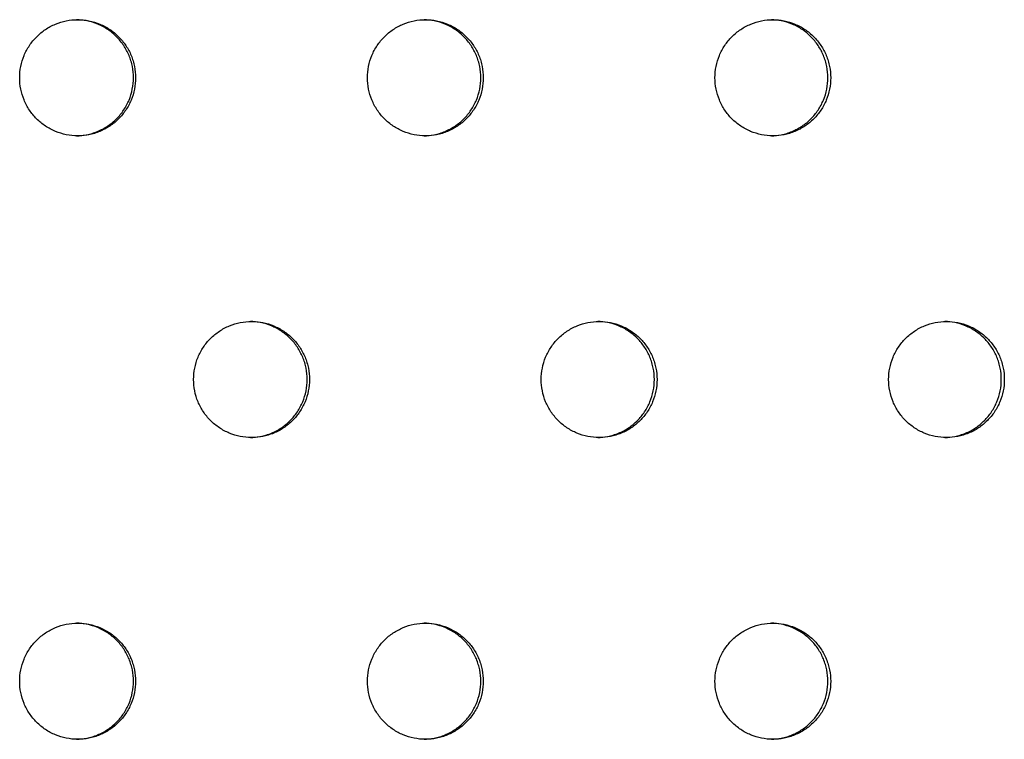
# Model space of a CAD drawing. Units: millimetres. Extents: x -5979 to 5751, y -6159 to 5347.
# Drawn here: x 695 to 779, y -1562 to -1500 of the extents above; entities that cross this region are included whole.
import ezdxf

# ---------------------------------------------------------------- set-up
doc = ezdxf.new("R2010")
doc.units = ezdxf.units.MM
doc.header["$LTSCALE"] = 20
doc.layers.add('2d', color=230, linetype='Continuous')

msp = doc.modelspace()

# ---------------------------------------------------------------- linework, layer by layer
at = {"layer": '2d'}
for points, knots in [([(694.609, -1505.107), (694.609, -1505.433), (694.64, -1505.758), (694.768, -1506.402), (694.864, -1506.718), (695.112, -1507.32), (695.266, -1507.61), (695.631, -1508.158), (695.838, -1508.41), (696.298, -1508.871), (696.554, -1509.082), (697.097, -1509.446), (697.384, -1509.599), (697.987, -1509.85), (698.305, -1509.947), (698.943, -1510.074), (699.266, -1510.107), (699.925, -1510.107), (700.25, -1510.075), (700.728, -1509.98), (700.886, -1509.941), (701.2, -1509.846), (701.356, -1509.79), (701.81, -1509.602), (702.096, -1509.449), (702.639, -1509.087), (702.896, -1508.876), (703.357, -1508.415), (703.563, -1508.163), (703.837, -1507.754), (703.922, -1507.612), (704.076, -1507.323), (704.146, -1507.176), (704.333, -1506.725), (704.429, -1506.411), (704.558, -1505.764), (704.59, -1505.437), (704.59, -1505.107), (704.59, -1504.777), (704.558, -1504.452), (704.463, -1503.973), (704.423, -1503.814), (704.328, -1503.5), (704.273, -1503.344), (704.085, -1502.89), (703.931, -1502.603), (703.569, -1502.059), (703.358, -1501.802), (702.898, -1501.34), (702.646, -1501.133), (702.101, -1500.768), (701.81, -1500.613), (701.21, -1500.363), (700.895, -1500.267), (700.251, -1500.139), (699.927, -1500.107), (699.276, -1500.107), (698.945, -1500.14), (698.305, -1500.267), (697.994, -1500.362), (697.39, -1500.612), (697.097, -1500.769), (696.556, -1501.131), (696.304, -1501.337), (695.838, -1501.804), (695.631, -1502.057), (695.36, -1502.463), (695.276, -1502.603), (695.122, -1502.893), (695.051, -1503.042), (694.863, -1503.497), (694.769, -1503.809), (694.641, -1504.449), (694.609, -1504.781), (694.609, -1505.107)], [0.01563229, 0.01563229, 0.01563229, 0.01563229, 0.01660908, 0.01660908, 0.01758588, 0.01758588, 0.01856268, 0.01856268, 0.01953948, 0.01953948, 0.02051627, 0.02051627, 0.02149307, 0.02149307, 0.02246987, 0.02246987, 0.02344667, 0.02344667, 0.02442346, 0.02442346, 0.02491186, 0.02491186, 0.02540026, 0.02540026, 0.02637706, 0.02637706, 0.02735386, 0.02735386, 0.02833065, 0.02833065, 0.02881905, 0.02881905, 0.02930745, 0.02930745, 0.03028425, 0.03028425, 0.03126105, 0.03126105, 0.03126105, 0.03223806, 0.03223806, 0.03272657, 0.03272657, 0.03321508, 0.03321508, 0.0341921, 0.0341921, 0.03516912, 0.03516912, 0.03614614, 0.03614614, 0.03712315, 0.03712315, 0.03810017, 0.03810017, 0.03907719, 0.03907719, 0.04005421, 0.04005421, 0.04103123, 0.04103123, 0.04200824, 0.04200824, 0.04298526, 0.04298526, 0.04396228, 0.04396228, 0.04445079, 0.04445079, 0.0449393, 0.0449393, 0.04591632, 0.04591632, 0.04689333, 0.04689333, 0.04689333, 0.04689333]), ([(699.508, -1510.106), (699.804, -1510.101), (700.098, -1510.069), (700.546, -1509.98), (700.704, -1509.941), (701.017, -1509.846), (701.173, -1509.79), (701.627, -1509.602), (701.914, -1509.449), (702.456, -1509.087), (702.713, -1508.876), (703.174, -1508.415), (703.381, -1508.163), (703.654, -1507.754), (703.739, -1507.612), (703.894, -1507.323), (703.963, -1507.176), (704.15, -1506.725), (704.246, -1506.411), (704.375, -1505.764), (704.408, -1505.437), (704.408, -1505.107), (704.408, -1504.777), (704.375, -1504.452), (704.28, -1503.973), (704.241, -1503.814), (704.146, -1503.5), (704.09, -1503.344), (703.902, -1502.89), (703.749, -1502.603), (703.386, -1502.059), (703.176, -1501.802), (702.715, -1501.34), (702.464, -1501.133), (701.918, -1500.768), (701.628, -1500.613), (701.027, -1500.363), (700.712, -1500.267), (700.098, -1500.145), (699.804, -1500.113), (699.509, -1500.108)], [0.02354067, 0.02354067, 0.02354067, 0.02354067, 0.02442346, 0.02442346, 0.02491186, 0.02491186, 0.02540026, 0.02540026, 0.02637706, 0.02637706, 0.02735386, 0.02735386, 0.02833065, 0.02833065, 0.02881905, 0.02881905, 0.02930745, 0.02930745, 0.03028425, 0.03028425, 0.03126105, 0.03126105, 0.03126105, 0.03223806, 0.03223806, 0.03272657, 0.03272657, 0.03321508, 0.03321508, 0.0341921, 0.0341921, 0.03516912, 0.03516912, 0.03614614, 0.03614614, 0.03712315, 0.03712315, 0.03810017, 0.03810017, 0.03898712, 0.03898712, 0.03898712, 0.03898712]), ([(724.563, -1505.107), (724.563, -1505.433), (724.594, -1505.758), (724.722, -1506.402), (724.817, -1506.718), (725.066, -1507.32), (725.22, -1507.61), (725.585, -1508.158), (725.791, -1508.41), (726.251, -1508.871), (726.507, -1509.082), (727.05, -1509.446), (727.336, -1509.599), (727.939, -1509.85), (728.256, -1509.947), (728.894, -1510.074), (729.217, -1510.107), (729.875, -1510.107), (730.201, -1510.075), (730.679, -1509.98), (730.836, -1509.941), (731.149, -1509.846), (731.305, -1509.79), (731.759, -1509.602), (732.045, -1509.449), (732.587, -1509.087), (732.844, -1508.876), (733.305, -1508.415), (733.511, -1508.163), (733.785, -1507.754), (733.87, -1507.612), (734.024, -1507.323), (734.094, -1507.176), (734.281, -1506.725), (734.376, -1506.411), (734.505, -1505.764), (734.538, -1505.437), (734.538, -1505.107), (734.538, -1504.777), (734.505, -1504.452), (734.41, -1503.973), (734.371, -1503.814), (734.276, -1503.5), (734.22, -1503.344), (734.032, -1502.89), (733.879, -1502.603), (733.517, -1502.059), (733.307, -1501.802), (732.846, -1501.34), (732.595, -1501.133), (732.05, -1500.768), (731.76, -1500.613), (731.159, -1500.363), (730.845, -1500.267), (730.201, -1500.139), (729.878, -1500.107), (729.227, -1500.107), (728.897, -1500.14), (728.257, -1500.267), (727.946, -1500.362), (727.342, -1500.612), (727.05, -1500.769), (726.509, -1501.131), (726.257, -1501.337), (725.792, -1501.804), (725.585, -1502.057), (725.314, -1502.463), (725.23, -1502.603), (725.076, -1502.893), (725.005, -1503.042), (724.817, -1503.497), (724.723, -1503.809), (724.595, -1504.449), (724.563, -1504.781), (724.563, -1505.107)], [0.01563229, 0.01563229, 0.01563229, 0.01563229, 0.01660908, 0.01660908, 0.01758588, 0.01758588, 0.01856268, 0.01856268, 0.01953948, 0.01953948, 0.02051627, 0.02051627, 0.02149307, 0.02149307, 0.02246987, 0.02246987, 0.02344667, 0.02344667, 0.02442346, 0.02442346, 0.02491186, 0.02491186, 0.02540026, 0.02540026, 0.02637706, 0.02637706, 0.02735386, 0.02735386, 0.02833065, 0.02833065, 0.02881905, 0.02881905, 0.02930745, 0.02930745, 0.03028425, 0.03028425, 0.03126105, 0.03126105, 0.03126105, 0.03223806, 0.03223806, 0.03272657, 0.03272657, 0.03321508, 0.03321508, 0.0341921, 0.0341921, 0.03516912, 0.03516912, 0.03614614, 0.03614614, 0.03712315, 0.03712315, 0.03810017, 0.03810017, 0.03907719, 0.03907719, 0.04005421, 0.04005421, 0.04103123, 0.04103123, 0.04200824, 0.04200824, 0.04298526, 0.04298526, 0.04396228, 0.04396228, 0.04445079, 0.04445079, 0.0449393, 0.0449393, 0.04591632, 0.04591632, 0.04689333, 0.04689333, 0.04689333, 0.04689333]), ([(729.443, -1510.106), (729.735, -1510.1), (730.023, -1510.068), (730.466, -1509.98), (730.624, -1509.941), (730.937, -1509.846), (731.092, -1509.79), (731.546, -1509.602), (731.833, -1509.449), (732.374, -1509.087), (732.631, -1508.876), (733.092, -1508.415), (733.299, -1508.163), (733.572, -1507.754), (733.657, -1507.612), (733.811, -1507.323), (733.881, -1507.176), (734.068, -1506.725), (734.164, -1506.411), (734.293, -1505.764), (734.325, -1505.437), (734.325, -1505.107), (734.325, -1504.777), (734.293, -1504.452), (734.198, -1503.973), (734.158, -1503.814), (734.063, -1503.5), (734.007, -1503.344), (733.82, -1502.89), (733.666, -1502.603), (733.304, -1502.059), (733.094, -1501.802), (732.634, -1501.34), (732.382, -1501.133), (731.837, -1500.768), (731.547, -1500.613), (730.947, -1500.363), (730.632, -1500.267), (730.023, -1500.146), (729.735, -1500.114), (729.445, -1500.108)], [0.02355573, 0.02355573, 0.02355573, 0.02355573, 0.02442346, 0.02442346, 0.02491186, 0.02491186, 0.02540026, 0.02540026, 0.02637706, 0.02637706, 0.02735386, 0.02735386, 0.02833065, 0.02833065, 0.02881905, 0.02881905, 0.02930745, 0.02930745, 0.03028425, 0.03028425, 0.03126105, 0.03126105, 0.03126105, 0.03223806, 0.03223806, 0.03272657, 0.03272657, 0.03321508, 0.03321508, 0.0341921, 0.0341921, 0.03516912, 0.03516912, 0.03614614, 0.03614614, 0.03712315, 0.03712315, 0.03810017, 0.03810017, 0.03897182, 0.03897182, 0.03897182, 0.03897182]), ([(754.496, -1505.107), (754.496, -1505.433), (754.527, -1505.758), (754.655, -1506.402), (754.751, -1506.718), (754.999, -1507.32), (755.153, -1507.61), (755.517, -1508.158), (755.724, -1508.41), (756.183, -1508.871), (756.439, -1509.082), (756.981, -1509.446), (757.267, -1509.599), (757.87, -1509.85), (758.187, -1509.947), (758.824, -1510.074), (759.147, -1510.107), (759.804, -1510.107), (760.13, -1510.075), (760.607, -1509.98), (760.765, -1509.941), (761.078, -1509.846), (761.233, -1509.79), (761.687, -1509.602), (761.973, -1509.449), (762.515, -1509.087), (762.771, -1508.876), (763.232, -1508.415), (763.438, -1508.163), (763.711, -1507.754), (763.796, -1507.612), (763.95, -1507.323), (764.02, -1507.176), (764.207, -1506.725), (764.302, -1506.411), (764.431, -1505.764), (764.463, -1505.437), (764.463, -1505.107), (764.463, -1504.777), (764.431, -1504.452), (764.336, -1503.973), (764.297, -1503.814), (764.202, -1503.5), (764.146, -1503.344), (763.959, -1502.89), (763.805, -1502.603), (763.444, -1502.059), (763.233, -1501.802), (762.773, -1501.34), (762.522, -1501.133), (761.978, -1500.768), (761.687, -1500.613), (761.088, -1500.363), (760.774, -1500.267), (760.13, -1500.139), (759.807, -1500.107), (759.157, -1500.107), (758.827, -1500.14), (758.187, -1500.267), (757.877, -1500.362), (757.273, -1500.612), (756.981, -1500.769), (756.441, -1501.131), (756.189, -1501.337), (755.724, -1501.804), (755.517, -1502.057), (755.247, -1502.463), (755.163, -1502.603), (755.008, -1502.893), (754.938, -1503.042), (754.75, -1503.497), (754.656, -1503.809), (754.528, -1504.449), (754.496, -1504.781), (754.496, -1505.107)], [0.01563229, 0.01563229, 0.01563229, 0.01563229, 0.01660908, 0.01660908, 0.01758588, 0.01758588, 0.01856268, 0.01856268, 0.01953948, 0.01953948, 0.02051627, 0.02051627, 0.02149307, 0.02149307, 0.02246987, 0.02246987, 0.02344667, 0.02344667, 0.02442346, 0.02442346, 0.02491186, 0.02491186, 0.02540026, 0.02540026, 0.02637706, 0.02637706, 0.02735386, 0.02735386, 0.02833065, 0.02833065, 0.02881905, 0.02881905, 0.02930745, 0.02930745, 0.03028425, 0.03028425, 0.03126105, 0.03126105, 0.03126105, 0.03223806, 0.03223806, 0.03272657, 0.03272657, 0.03321508, 0.03321508, 0.0341921, 0.0341921, 0.03516912, 0.03516912, 0.03614614, 0.03614614, 0.03712315, 0.03712315, 0.03810017, 0.03810017, 0.03907719, 0.03907719, 0.04005421, 0.04005421, 0.04103123, 0.04103123, 0.04200824, 0.04200824, 0.04298526, 0.04298526, 0.04396228, 0.04396228, 0.04445079, 0.04445079, 0.0449393, 0.0449393, 0.04591632, 0.04591632, 0.04689333, 0.04689333, 0.04689333, 0.04689333]), ([(759.358, -1510.106), (759.644, -1510.099), (759.927, -1510.067), (760.364, -1509.98), (760.522, -1509.941), (760.835, -1509.846), (760.99, -1509.79), (761.444, -1509.602), (761.73, -1509.449), (762.272, -1509.087), (762.528, -1508.876), (762.989, -1508.415), (763.195, -1508.163), (763.468, -1507.754), (763.553, -1507.612), (763.707, -1507.323), (763.777, -1507.176), (763.964, -1506.725), (764.059, -1506.411), (764.188, -1505.764), (764.221, -1505.437), (764.221, -1505.107), (764.221, -1504.777), (764.188, -1504.452), (764.093, -1503.973), (764.054, -1503.814), (763.959, -1503.5), (763.903, -1503.344), (763.716, -1502.89), (763.563, -1502.603), (763.201, -1502.059), (762.99, -1501.802), (762.53, -1501.34), (762.279, -1501.133), (761.735, -1500.768), (761.445, -1500.613), (760.845, -1500.363), (760.531, -1500.267), (759.927, -1500.147), (759.644, -1500.116), (759.359, -1500.109)], [0.0235708, 0.0235708, 0.0235708, 0.0235708, 0.02442346, 0.02442346, 0.02491186, 0.02491186, 0.02540026, 0.02540026, 0.02637706, 0.02637706, 0.02735386, 0.02735386, 0.02833065, 0.02833065, 0.02881905, 0.02881905, 0.02930745, 0.02930745, 0.03028425, 0.03028425, 0.03126105, 0.03126105, 0.03126105, 0.03223806, 0.03223806, 0.03272657, 0.03272657, 0.03321508, 0.03321508, 0.0341921, 0.0341921, 0.03516912, 0.03516912, 0.03614614, 0.03614614, 0.03712315, 0.03712315, 0.03810017, 0.03810017, 0.03895654, 0.03895654, 0.03895654, 0.03895654]), ([(709.588, -1531.088), (709.588, -1531.414), (709.62, -1531.738), (709.747, -1532.383), (709.843, -1532.699), (710.091, -1533.301), (710.246, -1533.591), (710.611, -1534.138), (710.817, -1534.39), (711.277, -1534.852), (711.533, -1535.063), (712.076, -1535.426), (712.362, -1535.58), (712.966, -1535.831), (713.283, -1535.928), (713.921, -1536.055), (714.244, -1536.088), (714.902, -1536.088), (715.228, -1536.056), (715.706, -1535.961), (715.864, -1535.922), (716.177, -1535.827), (716.333, -1535.771), (716.787, -1535.583), (717.073, -1535.43), (717.615, -1535.068), (717.872, -1534.857), (718.333, -1534.395), (718.54, -1534.144), (718.813, -1533.735), (718.899, -1533.593), (719.053, -1533.304), (719.123, -1533.156), (719.31, -1532.705), (719.405, -1532.392), (719.534, -1531.745), (719.567, -1531.418), (719.567, -1531.088), (719.567, -1530.758), (719.534, -1530.433), (719.439, -1529.953), (719.4, -1529.795), (719.305, -1529.481), (719.249, -1529.325), (719.061, -1528.87), (718.908, -1528.583), (718.546, -1528.04), (718.335, -1527.782), (717.875, -1527.321), (717.623, -1527.114), (717.078, -1526.749), (716.787, -1526.593), (716.187, -1526.344), (715.873, -1526.248), (715.229, -1526.12), (714.905, -1526.088), (714.254, -1526.088), (713.923, -1526.12), (713.283, -1526.248), (712.972, -1526.342), (712.368, -1526.593), (712.076, -1526.749), (711.535, -1527.112), (711.283, -1527.318), (710.817, -1527.785), (710.61, -1528.038), (710.339, -1528.444), (710.256, -1528.584), (710.101, -1528.873), (710.03, -1529.023), (709.842, -1529.478), (709.748, -1529.79), (709.621, -1530.43), (709.588, -1530.762), (709.588, -1531.088)], [0.01563229, 0.01563229, 0.01563229, 0.01563229, 0.01660908, 0.01660908, 0.01758588, 0.01758588, 0.01856268, 0.01856268, 0.01953948, 0.01953948, 0.02051627, 0.02051627, 0.02149307, 0.02149307, 0.02246987, 0.02246987, 0.02344667, 0.02344667, 0.02442346, 0.02442346, 0.02491186, 0.02491186, 0.02540026, 0.02540026, 0.02637706, 0.02637706, 0.02735386, 0.02735386, 0.02833065, 0.02833065, 0.02881905, 0.02881905, 0.02930745, 0.02930745, 0.03028425, 0.03028425, 0.03126105, 0.03126105, 0.03126105, 0.03223806, 0.03223806, 0.03272657, 0.03272657, 0.03321508, 0.03321508, 0.0341921, 0.0341921, 0.03516912, 0.03516912, 0.03614614, 0.03614614, 0.03712315, 0.03712315, 0.03810017, 0.03810017, 0.03907719, 0.03907719, 0.04005421, 0.04005421, 0.04103123, 0.04103123, 0.04200824, 0.04200824, 0.04298526, 0.04298526, 0.04396228, 0.04396228, 0.04445079, 0.04445079, 0.0449393, 0.0449393, 0.04591632, 0.04591632, 0.04689333, 0.04689333, 0.04689333, 0.04689333]), ([(714.478, -1536.087), (714.772, -1536.081), (715.063, -1536.049), (715.508, -1535.961), (715.666, -1535.922), (715.979, -1535.827), (716.135, -1535.771), (716.589, -1535.583), (716.876, -1535.43), (717.418, -1535.068), (717.675, -1534.857), (718.136, -1534.395), (718.342, -1534.144), (718.616, -1533.735), (718.701, -1533.593), (718.855, -1533.304), (718.925, -1533.156), (719.112, -1532.705), (719.207, -1532.392), (719.336, -1531.745), (719.369, -1531.418), (719.369, -1531.088), (719.369, -1530.758), (719.336, -1530.433), (719.241, -1529.953), (719.202, -1529.795), (719.107, -1529.481), (719.051, -1529.325), (718.863, -1528.87), (718.71, -1528.583), (718.348, -1528.04), (718.137, -1527.782), (717.677, -1527.321), (717.426, -1527.114), (716.88, -1526.749), (716.59, -1526.593), (715.989, -1526.344), (715.675, -1526.248), (715.063, -1526.126), (714.772, -1526.095), (714.479, -1526.089)], [0.0235482, 0.0235482, 0.0235482, 0.0235482, 0.02442346, 0.02442346, 0.02491186, 0.02491186, 0.02540026, 0.02540026, 0.02637706, 0.02637706, 0.02735386, 0.02735386, 0.02833065, 0.02833065, 0.02881905, 0.02881905, 0.02930745, 0.02930745, 0.03028425, 0.03028425, 0.03126105, 0.03126105, 0.03126105, 0.03223806, 0.03223806, 0.03272657, 0.03272657, 0.03321508, 0.03321508, 0.0341921, 0.0341921, 0.03516912, 0.03516912, 0.03614614, 0.03614614, 0.03712315, 0.03712315, 0.03810017, 0.03810017, 0.03897947, 0.03897947, 0.03897947, 0.03897947]), ([(739.532, -1531.088), (739.532, -1531.414), (739.564, -1531.738), (739.691, -1532.383), (739.787, -1532.699), (740.035, -1533.301), (740.189, -1533.591), (740.554, -1534.138), (740.76, -1534.39), (741.22, -1534.852), (741.476, -1535.063), (742.018, -1535.426), (742.304, -1535.58), (742.907, -1535.831), (743.224, -1535.928), (743.862, -1536.055), (744.185, -1536.088), (744.843, -1536.088), (745.168, -1536.056), (745.646, -1535.961), (745.804, -1535.922), (746.116, -1535.827), (746.272, -1535.771), (746.726, -1535.583), (747.012, -1535.43), (747.554, -1535.068), (747.811, -1534.857), (748.271, -1534.395), (748.478, -1534.144), (748.751, -1533.735), (748.836, -1533.593), (748.99, -1533.304), (749.06, -1533.156), (749.247, -1532.705), (749.342, -1532.392), (749.471, -1531.745), (749.504, -1531.418), (749.504, -1531.088), (749.504, -1530.758), (749.471, -1530.433), (749.376, -1529.953), (749.337, -1529.795), (749.242, -1529.481), (749.186, -1529.325), (748.998, -1528.87), (748.845, -1528.583), (748.483, -1528.04), (748.273, -1527.782), (747.813, -1527.321), (747.562, -1527.114), (747.017, -1526.749), (746.726, -1526.593), (746.126, -1526.344), (745.812, -1526.248), (745.169, -1526.12), (744.845, -1526.088), (744.195, -1526.088), (743.864, -1526.12), (743.225, -1526.248), (742.914, -1526.342), (742.31, -1526.593), (742.018, -1526.749), (741.478, -1527.112), (741.226, -1527.318), (740.761, -1527.785), (740.554, -1528.038), (740.283, -1528.444), (740.199, -1528.584), (740.045, -1528.873), (739.974, -1529.023), (739.786, -1529.478), (739.692, -1529.79), (739.565, -1530.43), (739.532, -1530.762), (739.532, -1531.088)], [0.01563229, 0.01563229, 0.01563229, 0.01563229, 0.01660908, 0.01660908, 0.01758588, 0.01758588, 0.01856268, 0.01856268, 0.01953948, 0.01953948, 0.02051627, 0.02051627, 0.02149307, 0.02149307, 0.02246987, 0.02246987, 0.02344667, 0.02344667, 0.02442346, 0.02442346, 0.02491186, 0.02491186, 0.02540026, 0.02540026, 0.02637706, 0.02637706, 0.02735386, 0.02735386, 0.02833065, 0.02833065, 0.02881905, 0.02881905, 0.02930745, 0.02930745, 0.03028425, 0.03028425, 0.03126105, 0.03126105, 0.03126105, 0.03223806, 0.03223806, 0.03272657, 0.03272657, 0.03321508, 0.03321508, 0.0341921, 0.0341921, 0.03516912, 0.03516912, 0.03614614, 0.03614614, 0.03712315, 0.03712315, 0.03810017, 0.03810017, 0.03907719, 0.03907719, 0.04005421, 0.04005421, 0.04103123, 0.04103123, 0.04200824, 0.04200824, 0.04298526, 0.04298526, 0.04396228, 0.04396228, 0.04445079, 0.04445079, 0.0449393, 0.0449393, 0.04591632, 0.04591632, 0.04689333, 0.04689333, 0.04689333, 0.04689333]), ([(744.404, -1536.087), (744.692, -1536.08), (744.978, -1536.048), (745.418, -1535.961), (745.576, -1535.922), (745.889, -1535.827), (746.044, -1535.771), (746.498, -1535.583), (746.784, -1535.43), (747.326, -1535.068), (747.583, -1534.857), (748.043, -1534.395), (748.25, -1534.144), (748.523, -1533.735), (748.608, -1533.593), (748.762, -1533.304), (748.832, -1533.156), (749.019, -1532.705), (749.114, -1532.392), (749.243, -1531.745), (749.276, -1531.418), (749.276, -1531.088), (749.276, -1530.758), (749.243, -1530.433), (749.148, -1529.953), (749.109, -1529.795), (749.014, -1529.481), (748.958, -1529.325), (748.771, -1528.87), (748.617, -1528.583), (748.256, -1528.04), (748.045, -1527.782), (747.585, -1527.321), (747.334, -1527.114), (746.789, -1526.749), (746.499, -1526.593), (745.899, -1526.344), (745.584, -1526.248), (744.978, -1526.127), (744.692, -1526.096), (744.405, -1526.089)], [0.02356326, 0.02356326, 0.02356326, 0.02356326, 0.02442346, 0.02442346, 0.02491186, 0.02491186, 0.02540026, 0.02540026, 0.02637706, 0.02637706, 0.02735386, 0.02735386, 0.02833065, 0.02833065, 0.02881905, 0.02881905, 0.02930745, 0.02930745, 0.03028425, 0.03028425, 0.03126105, 0.03126105, 0.03126105, 0.03223806, 0.03223806, 0.03272657, 0.03272657, 0.03321508, 0.03321508, 0.0341921, 0.0341921, 0.03516912, 0.03516912, 0.03614614, 0.03614614, 0.03712315, 0.03712315, 0.03810017, 0.03810017, 0.03896418, 0.03896418, 0.03896418, 0.03896418]), ([(769.454, -1531.088), (769.454, -1531.414), (769.485, -1531.738), (769.613, -1532.383), (769.708, -1532.699), (769.956, -1533.301), (770.11, -1533.591), (770.475, -1534.138), (770.681, -1534.39), (771.14, -1534.852), (771.396, -1535.063), (771.938, -1535.426), (772.224, -1535.58), (772.826, -1535.831), (773.143, -1535.928), (773.78, -1536.055), (774.103, -1536.088), (774.76, -1536.088), (775.085, -1536.056), (775.563, -1535.961), (775.72, -1535.922), (776.033, -1535.827), (776.188, -1535.771), (776.642, -1535.583), (776.928, -1535.43), (777.469, -1535.068), (777.726, -1534.857), (778.186, -1534.395), (778.392, -1534.144), (778.665, -1533.735), (778.75, -1533.593), (778.904, -1533.304), (778.974, -1533.156), (779.161, -1532.705), (779.256, -1532.392), (779.385, -1531.745), (779.417, -1531.418), (779.417, -1531.088), (779.417, -1530.758), (779.385, -1530.433), (779.29, -1529.953), (779.251, -1529.795), (779.156, -1529.481), (779.1, -1529.325), (778.913, -1528.87), (778.759, -1528.583), (778.398, -1528.04), (778.188, -1527.782), (777.728, -1527.321), (777.477, -1527.114), (776.932, -1526.749), (776.642, -1526.593), (776.043, -1526.344), (775.729, -1526.248), (775.086, -1526.12), (774.763, -1526.088), (774.113, -1526.088), (773.783, -1526.12), (773.144, -1526.248), (772.833, -1526.342), (772.23, -1526.593), (771.938, -1526.749), (771.398, -1527.112), (771.147, -1527.318), (770.681, -1527.785), (770.475, -1528.038), (770.204, -1528.444), (770.12, -1528.584), (769.966, -1528.873), (769.895, -1529.023), (769.708, -1529.478), (769.614, -1529.79), (769.486, -1530.43), (769.454, -1530.762), (769.454, -1531.088)], [0.01563229, 0.01563229, 0.01563229, 0.01563229, 0.01660908, 0.01660908, 0.01758588, 0.01758588, 0.01856268, 0.01856268, 0.01953948, 0.01953948, 0.02051627, 0.02051627, 0.02149307, 0.02149307, 0.02246987, 0.02246987, 0.02344667, 0.02344667, 0.02442346, 0.02442346, 0.02491186, 0.02491186, 0.02540026, 0.02540026, 0.02637706, 0.02637706, 0.02735386, 0.02735386, 0.02833065, 0.02833065, 0.02881905, 0.02881905, 0.02930745, 0.02930745, 0.03028425, 0.03028425, 0.03126105, 0.03126105, 0.03126105, 0.03223806, 0.03223806, 0.03272657, 0.03272657, 0.03321508, 0.03321508, 0.0341921, 0.0341921, 0.03516912, 0.03516912, 0.03614614, 0.03614614, 0.03712315, 0.03712315, 0.03810017, 0.03810017, 0.03907719, 0.03907719, 0.04005421, 0.04005421, 0.04103123, 0.04103123, 0.04200824, 0.04200824, 0.04298526, 0.04298526, 0.04396228, 0.04396228, 0.04445079, 0.04445079, 0.0449393, 0.0449393, 0.04591632, 0.04591632, 0.04689333, 0.04689333, 0.04689333, 0.04689333]), ([(774.306, -1536.086), (774.59, -1536.079), (774.87, -1536.047), (775.305, -1535.961), (775.462, -1535.922), (775.775, -1535.827), (775.93, -1535.771), (776.384, -1535.583), (776.67, -1535.43), (777.211, -1535.068), (777.468, -1534.857), (777.928, -1534.395), (778.134, -1534.144), (778.407, -1533.735), (778.492, -1533.593), (778.646, -1533.304), (778.716, -1533.156), (778.903, -1532.705), (778.998, -1532.392), (779.127, -1531.745), (779.159, -1531.418), (779.159, -1531.088), (779.159, -1530.758), (779.127, -1530.433), (779.032, -1529.953), (778.993, -1529.795), (778.898, -1529.481), (778.842, -1529.325), (778.655, -1528.87), (778.502, -1528.583), (778.14, -1528.04), (777.93, -1527.782), (777.47, -1527.321), (777.219, -1527.114), (776.674, -1526.749), (776.384, -1526.593), (775.785, -1526.344), (775.471, -1526.248), (774.87, -1526.128), (774.589, -1526.097), (774.308, -1526.09)], [0.02357835, 0.02357835, 0.02357835, 0.02357835, 0.02442346, 0.02442346, 0.02491186, 0.02491186, 0.02540026, 0.02540026, 0.02637706, 0.02637706, 0.02735386, 0.02735386, 0.02833065, 0.02833065, 0.02881905, 0.02881905, 0.02930745, 0.02930745, 0.03028425, 0.03028425, 0.03126105, 0.03126105, 0.03126105, 0.03223806, 0.03223806, 0.03272657, 0.03272657, 0.03321508, 0.03321508, 0.0341921, 0.0341921, 0.03516912, 0.03516912, 0.03614614, 0.03614614, 0.03712315, 0.03712315, 0.03810017, 0.03810017, 0.03894889, 0.03894889, 0.03894889, 0.03894889]), ([(694.609, -1557.069), (694.609, -1557.395), (694.64, -1557.719), (694.768, -1558.364), (694.864, -1558.68), (695.112, -1559.281), (695.266, -1559.571), (695.631, -1560.119), (695.838, -1560.371), (696.298, -1560.832), (696.554, -1561.044), (697.097, -1561.407), (697.384, -1561.561), (697.987, -1561.812), (698.305, -1561.908), (698.943, -1562.036), (699.266, -1562.068), (699.925, -1562.069), (700.25, -1562.037), (700.728, -1561.942), (700.886, -1561.902), (701.2, -1561.808), (701.356, -1561.752), (701.81, -1561.564), (702.096, -1561.41), (702.639, -1561.048), (702.896, -1560.837), (703.357, -1560.376), (703.563, -1560.125), (703.837, -1559.716), (703.922, -1559.574), (704.076, -1559.285), (704.146, -1559.137), (704.333, -1558.686), (704.429, -1558.373), (704.558, -1557.726), (704.59, -1557.399), (704.59, -1557.069), (704.59, -1556.738), (704.558, -1556.413), (704.463, -1555.934), (704.423, -1555.776), (704.328, -1555.462), (704.273, -1555.305), (704.085, -1554.851), (703.931, -1554.564), (703.569, -1554.02), (703.358, -1553.763), (702.898, -1553.302), (702.646, -1553.095), (702.101, -1552.729), (701.81, -1552.574), (701.21, -1552.325), (700.895, -1552.229), (700.251, -1552.101), (699.927, -1552.069), (699.276, -1552.069), (698.945, -1552.101), (698.305, -1552.229), (697.994, -1552.323), (697.39, -1552.574), (697.097, -1552.73), (696.556, -1553.092), (696.304, -1553.299), (695.838, -1553.766), (695.631, -1554.019), (695.36, -1554.425), (695.276, -1554.565), (695.122, -1554.854), (695.051, -1555.004), (694.863, -1555.459), (694.769, -1555.77), (694.641, -1556.411), (694.609, -1556.742), (694.609, -1557.069)], [0.01563229, 0.01563229, 0.01563229, 0.01563229, 0.01660908, 0.01660908, 0.01758588, 0.01758588, 0.01856268, 0.01856268, 0.01953948, 0.01953948, 0.02051627, 0.02051627, 0.02149307, 0.02149307, 0.02246987, 0.02246987, 0.02344667, 0.02344667, 0.02442346, 0.02442346, 0.02491186, 0.02491186, 0.02540026, 0.02540026, 0.02637706, 0.02637706, 0.02735386, 0.02735386, 0.02833065, 0.02833065, 0.02881905, 0.02881905, 0.02930745, 0.02930745, 0.03028425, 0.03028425, 0.03126105, 0.03126105, 0.03126105, 0.03223806, 0.03223806, 0.03272657, 0.03272657, 0.03321508, 0.03321508, 0.0341921, 0.0341921, 0.03516912, 0.03516912, 0.03614614, 0.03614614, 0.03712315, 0.03712315, 0.03810017, 0.03810017, 0.03907719, 0.03907719, 0.04005421, 0.04005421, 0.04103123, 0.04103123, 0.04200824, 0.04200824, 0.04298526, 0.04298526, 0.04396228, 0.04396228, 0.04445079, 0.04445079, 0.0449393, 0.0449393, 0.04591632, 0.04591632, 0.04689333, 0.04689333, 0.04689333, 0.04689333]), ([(699.508, -1562.068), (699.804, -1562.062), (700.098, -1562.031), (700.546, -1561.942), (700.704, -1561.902), (701.017, -1561.808), (701.173, -1561.752), (701.627, -1561.564), (701.914, -1561.41), (702.456, -1561.048), (702.713, -1560.837), (703.174, -1560.376), (703.381, -1560.125), (703.654, -1559.716), (703.739, -1559.574), (703.894, -1559.285), (703.963, -1559.137), (704.15, -1558.686), (704.246, -1558.373), (704.375, -1557.726), (704.408, -1557.399), (704.408, -1557.069), (704.408, -1556.738), (704.375, -1556.413), (704.28, -1555.934), (704.241, -1555.776), (704.146, -1555.462), (704.09, -1555.305), (703.902, -1554.851), (703.749, -1554.564), (703.386, -1554.02), (703.176, -1553.763), (702.715, -1553.302), (702.464, -1553.095), (701.918, -1552.729), (701.628, -1552.574), (701.027, -1552.325), (700.712, -1552.229), (700.098, -1552.106), (699.804, -1552.075), (699.509, -1552.07)], [0.02354067, 0.02354067, 0.02354067, 0.02354067, 0.02442346, 0.02442346, 0.02491186, 0.02491186, 0.02540026, 0.02540026, 0.02637706, 0.02637706, 0.02735386, 0.02735386, 0.02833065, 0.02833065, 0.02881905, 0.02881905, 0.02930745, 0.02930745, 0.03028425, 0.03028425, 0.03126105, 0.03126105, 0.03126105, 0.03223806, 0.03223806, 0.03272657, 0.03272657, 0.03321508, 0.03321508, 0.0341921, 0.0341921, 0.03516912, 0.03516912, 0.03614614, 0.03614614, 0.03712315, 0.03712315, 0.03810017, 0.03810017, 0.03898712, 0.03898712, 0.03898712, 0.03898712]), ([(724.563, -1557.069), (724.563, -1557.395), (724.594, -1557.719), (724.722, -1558.364), (724.817, -1558.68), (725.066, -1559.281), (725.22, -1559.571), (725.585, -1560.119), (725.791, -1560.371), (726.251, -1560.832), (726.507, -1561.044), (727.05, -1561.407), (727.336, -1561.561), (727.939, -1561.812), (728.256, -1561.908), (728.894, -1562.036), (729.217, -1562.068), (729.875, -1562.069), (730.201, -1562.037), (730.679, -1561.942), (730.836, -1561.902), (731.149, -1561.808), (731.305, -1561.752), (731.759, -1561.564), (732.045, -1561.41), (732.587, -1561.048), (732.844, -1560.837), (733.305, -1560.376), (733.511, -1560.125), (733.785, -1559.716), (733.87, -1559.574), (734.024, -1559.285), (734.094, -1559.137), (734.281, -1558.686), (734.376, -1558.373), (734.505, -1557.726), (734.538, -1557.399), (734.538, -1557.069), (734.538, -1556.738), (734.505, -1556.413), (734.41, -1555.934), (734.371, -1555.776), (734.276, -1555.462), (734.22, -1555.305), (734.032, -1554.851), (733.879, -1554.564), (733.517, -1554.02), (733.307, -1553.763), (732.846, -1553.302), (732.595, -1553.095), (732.05, -1552.729), (731.76, -1552.574), (731.159, -1552.325), (730.845, -1552.229), (730.201, -1552.101), (729.878, -1552.069), (729.227, -1552.069), (728.897, -1552.101), (728.257, -1552.229), (727.946, -1552.323), (727.342, -1552.574), (727.05, -1552.73), (726.509, -1553.092), (726.257, -1553.299), (725.792, -1553.766), (725.585, -1554.019), (725.314, -1554.425), (725.23, -1554.565), (725.076, -1554.854), (725.005, -1555.004), (724.817, -1555.459), (724.723, -1555.77), (724.595, -1556.411), (724.563, -1556.742), (724.563, -1557.069)], [0.01563229, 0.01563229, 0.01563229, 0.01563229, 0.01660908, 0.01660908, 0.01758588, 0.01758588, 0.01856268, 0.01856268, 0.01953948, 0.01953948, 0.02051627, 0.02051627, 0.02149307, 0.02149307, 0.02246987, 0.02246987, 0.02344667, 0.02344667, 0.02442346, 0.02442346, 0.02491186, 0.02491186, 0.02540026, 0.02540026, 0.02637706, 0.02637706, 0.02735386, 0.02735386, 0.02833065, 0.02833065, 0.02881905, 0.02881905, 0.02930745, 0.02930745, 0.03028425, 0.03028425, 0.03126105, 0.03126105, 0.03126105, 0.03223806, 0.03223806, 0.03272657, 0.03272657, 0.03321508, 0.03321508, 0.0341921, 0.0341921, 0.03516912, 0.03516912, 0.03614614, 0.03614614, 0.03712315, 0.03712315, 0.03810017, 0.03810017, 0.03907719, 0.03907719, 0.04005421, 0.04005421, 0.04103123, 0.04103123, 0.04200824, 0.04200824, 0.04298526, 0.04298526, 0.04396228, 0.04396228, 0.04445079, 0.04445079, 0.0449393, 0.0449393, 0.04591632, 0.04591632, 0.04689333, 0.04689333, 0.04689333, 0.04689333]), ([(729.443, -1562.068), (729.735, -1562.061), (730.023, -1562.03), (730.466, -1561.942), (730.624, -1561.902), (730.937, -1561.808), (731.092, -1561.752), (731.546, -1561.564), (731.833, -1561.41), (732.374, -1561.048), (732.631, -1560.837), (733.092, -1560.376), (733.299, -1560.125), (733.572, -1559.716), (733.657, -1559.574), (733.811, -1559.285), (733.881, -1559.137), (734.068, -1558.686), (734.164, -1558.373), (734.293, -1557.726), (734.325, -1557.399), (734.325, -1557.069), (734.325, -1556.738), (734.293, -1556.413), (734.198, -1555.934), (734.158, -1555.776), (734.063, -1555.462), (734.007, -1555.305), (733.82, -1554.851), (733.666, -1554.564), (733.304, -1554.02), (733.094, -1553.763), (732.634, -1553.302), (732.382, -1553.095), (731.837, -1552.729), (731.547, -1552.574), (730.947, -1552.325), (730.632, -1552.229), (730.023, -1552.107), (729.735, -1552.076), (729.445, -1552.07)], [0.02355573, 0.02355573, 0.02355573, 0.02355573, 0.02442346, 0.02442346, 0.02491186, 0.02491186, 0.02540026, 0.02540026, 0.02637706, 0.02637706, 0.02735386, 0.02735386, 0.02833065, 0.02833065, 0.02881905, 0.02881905, 0.02930745, 0.02930745, 0.03028425, 0.03028425, 0.03126105, 0.03126105, 0.03126105, 0.03223806, 0.03223806, 0.03272657, 0.03272657, 0.03321508, 0.03321508, 0.0341921, 0.0341921, 0.03516912, 0.03516912, 0.03614614, 0.03614614, 0.03712315, 0.03712315, 0.03810017, 0.03810017, 0.03897183, 0.03897183, 0.03897183, 0.03897183]), ([(754.496, -1557.069), (754.496, -1557.395), (754.527, -1557.719), (754.655, -1558.364), (754.751, -1558.68), (754.999, -1559.281), (755.153, -1559.571), (755.517, -1560.119), (755.724, -1560.371), (756.183, -1560.832), (756.439, -1561.044), (756.981, -1561.407), (757.267, -1561.561), (757.87, -1561.812), (758.187, -1561.908), (758.824, -1562.036), (759.147, -1562.068), (759.804, -1562.069), (760.13, -1562.037), (760.607, -1561.942), (760.765, -1561.902), (761.078, -1561.808), (761.233, -1561.752), (761.687, -1561.564), (761.973, -1561.41), (762.515, -1561.048), (762.771, -1560.837), (763.232, -1560.376), (763.438, -1560.125), (763.711, -1559.716), (763.796, -1559.574), (763.95, -1559.285), (764.02, -1559.137), (764.207, -1558.686), (764.302, -1558.373), (764.431, -1557.726), (764.463, -1557.399), (764.463, -1557.069), (764.463, -1556.738), (764.431, -1556.413), (764.336, -1555.934), (764.297, -1555.776), (764.202, -1555.462), (764.146, -1555.305), (763.959, -1554.851), (763.805, -1554.564), (763.444, -1554.02), (763.233, -1553.763), (762.773, -1553.302), (762.522, -1553.095), (761.978, -1552.729), (761.687, -1552.574), (761.088, -1552.325), (760.774, -1552.229), (760.13, -1552.101), (759.807, -1552.069), (759.157, -1552.069), (758.827, -1552.101), (758.187, -1552.229), (757.877, -1552.323), (757.273, -1552.574), (756.981, -1552.73), (756.441, -1553.092), (756.189, -1553.299), (755.724, -1553.766), (755.517, -1554.019), (755.247, -1554.425), (755.163, -1554.565), (755.008, -1554.854), (754.938, -1555.004), (754.75, -1555.459), (754.656, -1555.77), (754.528, -1556.411), (754.496, -1556.742), (754.496, -1557.069)], [0.01563229, 0.01563229, 0.01563229, 0.01563229, 0.01660908, 0.01660908, 0.01758588, 0.01758588, 0.01856268, 0.01856268, 0.01953948, 0.01953948, 0.02051627, 0.02051627, 0.02149307, 0.02149307, 0.02246987, 0.02246987, 0.02344667, 0.02344667, 0.02442346, 0.02442346, 0.02491186, 0.02491186, 0.02540026, 0.02540026, 0.02637706, 0.02637706, 0.02735386, 0.02735386, 0.02833065, 0.02833065, 0.02881905, 0.02881905, 0.02930745, 0.02930745, 0.03028425, 0.03028425, 0.03126105, 0.03126105, 0.03126105, 0.03223806, 0.03223806, 0.03272657, 0.03272657, 0.03321508, 0.03321508, 0.0341921, 0.0341921, 0.03516912, 0.03516912, 0.03614614, 0.03614614, 0.03712315, 0.03712315, 0.03810017, 0.03810017, 0.03907719, 0.03907719, 0.04005421, 0.04005421, 0.04103123, 0.04103123, 0.04200824, 0.04200824, 0.04298526, 0.04298526, 0.04396228, 0.04396228, 0.04445079, 0.04445079, 0.0449393, 0.0449393, 0.04591632, 0.04591632, 0.04689333, 0.04689333, 0.04689333, 0.04689333]), ([(759.358, -1562.067), (759.644, -1562.06), (759.927, -1562.029), (760.364, -1561.942), (760.522, -1561.902), (760.835, -1561.808), (760.99, -1561.752), (761.444, -1561.564), (761.73, -1561.41), (762.272, -1561.048), (762.528, -1560.837), (762.989, -1560.376), (763.195, -1560.125), (763.468, -1559.716), (763.553, -1559.574), (763.707, -1559.285), (763.777, -1559.137), (763.964, -1558.686), (764.059, -1558.373), (764.188, -1557.726), (764.221, -1557.399), (764.221, -1557.069), (764.221, -1556.738), (764.188, -1556.413), (764.093, -1555.934), (764.054, -1555.776), (763.959, -1555.462), (763.903, -1555.305), (763.716, -1554.851), (763.563, -1554.564), (763.201, -1554.02), (762.99, -1553.763), (762.53, -1553.302), (762.279, -1553.095), (761.735, -1552.729), (761.445, -1552.574), (760.845, -1552.325), (760.531, -1552.229), (759.927, -1552.108), (759.644, -1552.077), (759.359, -1552.07)], [0.0235708, 0.0235708, 0.0235708, 0.0235708, 0.02442346, 0.02442346, 0.02491186, 0.02491186, 0.02540026, 0.02540026, 0.02637706, 0.02637706, 0.02735386, 0.02735386, 0.02833065, 0.02833065, 0.02881905, 0.02881905, 0.02930745, 0.02930745, 0.03028425, 0.03028425, 0.03126105, 0.03126105, 0.03126105, 0.03223806, 0.03223806, 0.03272657, 0.03272657, 0.03321508, 0.03321508, 0.0341921, 0.0341921, 0.03516912, 0.03516912, 0.03614614, 0.03614614, 0.03712315, 0.03712315, 0.03810017, 0.03810017, 0.03895654, 0.03895654, 0.03895654, 0.03895654])]:
    msp.add_open_spline(points, degree=3, knots=knots, dxfattribs=at)

doc.saveas('drawing.dxf')
